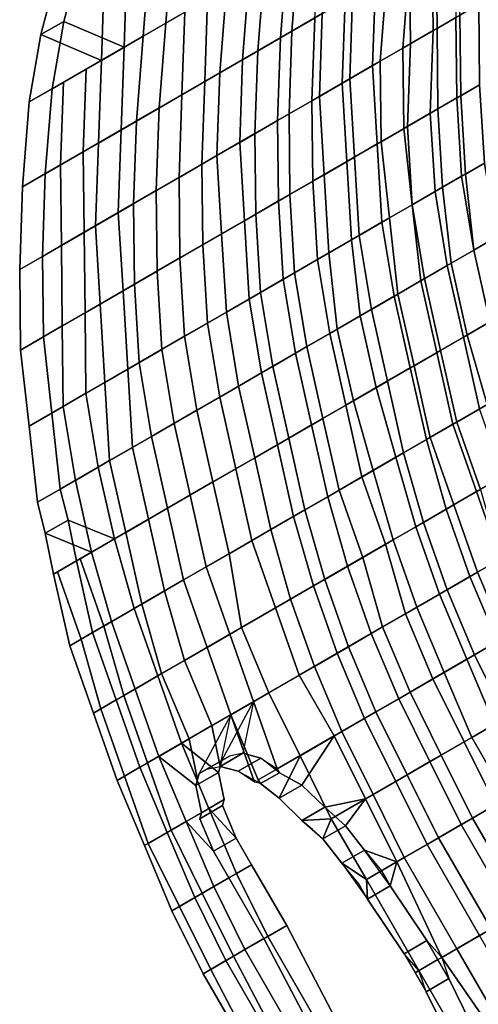
# Model space of a CAD drawing. Units: inches. Extents: x -2 to 491, y -6 to 302.
# Drawn here: x 83 to 86, y 91 to 98 of the extents above; entities that cross this region are included whole.
import ezdxf

# ---------------------------------------------------------------- set-up
doc = ezdxf.new("R2010")
doc.units = ezdxf.units.IN
doc.header["$MEASUREMENT"] = 0
doc.layers.add('SEAT-BACK', color=5, linetype='Continuous')

# ---------------------------------------------------------------- blocks, each defined once
blk = doc.blocks.new('1wc420p_0t')
at = {"layer": 'SEAT-BACK'}
for points in [[(-8.4688, 7.125, 31.625), (-8.3438, 7.25, 31.5625), (-7.875, 7.25, 31.125), (-8.1875, 6.75, 31.125)], [(-8.4688, 7.125, 31.625), (-8.2812, 7.125, 31.625), (-8.1562, 7.25, 31.5625), (-8.3438, 7.25, 31.5625)], [(-7.6875, 7.25, 31.125), (-8.1562, 7.25, 31.5625), (-8.2812, 7.125, 31.625), (-8, 6.75, 31.125)], [(-7.5, 7.25, 30.625), (-7.8438, 6.75, 30.625), (-8.1875, 6.75, 31.125), (-7.875, 7.25, 31.125)], [(-8, 6.75, 31.125), (-7.6562, 6.75, 30.625), (-7.3125, 7.25, 30.625), (-7.6875, 7.25, 31.125)], [(-7.1875, 7.25, 30.125), (-7.5, 6.75, 30.125), (-7.8438, 6.75, 30.625), (-7.5, 7.25, 30.625)], [(-7.6562, 6.75, 30.625), (-7.3125, 6.75, 30.125), (-7, 7.25, 30.125), (-7.3125, 7.25, 30.625)], [(-8.4688, 7.125, 31.625), (-8.1875, 6.75, 31.125), (-8.5, 6.75, 31.625), (-8.7812, 6.75, 31.75)], [(-8.4688, 7.125, 31.625), (-8.7812, 6.75, 31.75), (-8.5938, 6.75, 31.75), (-8.2812, 7.125, 31.625)], [(-8.3125, 6.75, 31.625), (-8, 6.75, 31.125), (-8.2812, 7.125, 31.625), (-8.5938, 6.75, 31.75)], [(-9.125, 6.25, 31.8438), (-8.9375, 6.25, 31.8438), (-8.5938, 6.75, 31.75), (-8.7812, 6.75, 31.75)], [(-8.7812, 6.75, 31.75), (-8.5, 6.75, 31.625), (-8.8125, 6.25, 31.625), (-9.125, 6.25, 31.8438)], [(-8.625, 6.25, 31.625), (-8.3125, 6.75, 31.625), (-8.5938, 6.75, 31.75), (-8.9375, 6.25, 31.8438)], [(-8.5, 6.25, 31.125), (-8.8125, 6.25, 31.625), (-8.5, 6.75, 31.625), (-8.1875, 6.75, 31.125)], [(-8.3125, 6.75, 31.625), (-8.625, 6.25, 31.625), (-8.3125, 6.25, 31.125), (-8, 6.75, 31.125)], [(-8.1875, 6.25, 30.625), (-8.5, 6.25, 31.125), (-8.1875, 6.75, 31.125), (-7.8438, 6.75, 30.625)], [(-8, 6.75, 31.125), (-8.3125, 6.25, 31.125), (-8, 6.25, 30.625), (-7.6562, 6.75, 30.625)], [(-7.8125, 6.25, 30.125), (-8.1875, 6.25, 30.625), (-7.8438, 6.75, 30.625), (-7.5, 6.75, 30.125)], [(-7.6562, 6.75, 30.625), (-8, 6.25, 30.625), (-7.625, 6.25, 30.125), (-7.3125, 6.75, 30.125)], [(-7.5, 6.25, 29.625), (-7.8125, 6.25, 30.125), (-7.5, 6.75, 30.125), (-7.1562, 6.75, 29.625)], [(-7.3125, 6.75, 30.125), (-7.625, 6.25, 30.125), (-7.3125, 6.25, 29.625), (-6.9688, 6.75, 29.625)], [(-7.1875, 6.25, 29.125), (-7.5, 6.25, 29.625), (-7.1562, 6.75, 29.625), (-6.8438, 6.75, 29.125)], [(-6.9688, 6.75, 29.625), (-7.3125, 6.25, 29.625), (-7, 6.25, 29.125), (-6.6562, 6.75, 29.125)], [(-6.9062, 6.25, 28.625), (-7.1875, 6.25, 29.125), (-6.8438, 6.75, 29.125), (-6.5625, 6.75, 28.625)], [(-6.6562, 6.75, 29.125), (-7, 6.25, 29.125), (-6.7188, 6.25, 28.625), (-6.375, 6.75, 28.625)], [(-6.6562, 6.25, 28.125), (-6.9062, 6.25, 28.625), (-6.5625, 6.75, 28.625), (-6.3125, 6.75, 28.125)], [(-9.125, 6.25, 31.8438), (-9.4375, 5.75, 31.9375), (-9.25, 5.75, 31.9375), (-8.9375, 6.25, 31.8438)], [(-9.4375, 5.75, 31.9375), (-9.125, 6.25, 31.8438), (-8.8125, 6.25, 31.625), (-9.0938, 5.75, 31.625)], [(-8.625, 6.25, 31.625), (-8.9375, 6.25, 31.8438), (-9.25, 5.75, 31.9375), (-8.9062, 5.75, 31.625)], [(-8.5, 6.25, 31.125), (-8.8125, 5.75, 31.125), (-9.0938, 5.75, 31.625), (-8.8125, 6.25, 31.625)], [(-8.9062, 5.75, 31.625), (-8.625, 5.75, 31.125), (-8.3125, 6.25, 31.125), (-8.625, 6.25, 31.625)], [(-8.1875, 6.25, 30.625), (-8.5, 5.75, 30.625), (-8.8125, 5.75, 31.125), (-8.5, 6.25, 31.125)], [(-8.625, 5.75, 31.125), (-8.3125, 5.75, 30.625), (-8, 6.25, 30.625), (-8.3125, 6.25, 31.125)], [(-7.8125, 6.25, 30.125), (-8.125, 5.75, 30.125), (-8.5, 5.75, 30.625), (-8.1875, 6.25, 30.625)], [(-8.3125, 5.75, 30.625), (-7.9375, 5.75, 30.125), (-7.625, 6.25, 30.125), (-8, 6.25, 30.625)], [(-7.5, 6.25, 29.625), (-7.8125, 5.75, 29.625), (-8.125, 5.75, 30.125), (-7.8125, 6.25, 30.125)], [(-7.9375, 5.75, 30.125), (-7.625, 5.75, 29.625), (-7.3125, 6.25, 29.625), (-7.625, 6.25, 30.125)], [(-7.1875, 6.25, 29.125), (-7.5, 5.75, 29.125), (-7.8125, 5.75, 29.625), (-7.5, 6.25, 29.625)], [(-7.625, 5.75, 29.625), (-7.3125, 5.75, 29.125), (-7, 6.25, 29.125), (-7.3125, 6.25, 29.625)], [(-6.9062, 6.25, 28.625), (-7.2188, 5.75, 28.625), (-7.5, 5.75, 29.125), (-7.1875, 6.25, 29.125)], [(-7.3125, 5.75, 29.125), (-7.0312, 5.75, 28.625), (-6.7188, 6.25, 28.625), (-7, 6.25, 29.125)], [(-6.6562, 6.25, 28.125), (-6.9688, 5.75, 28.125), (-7.2188, 5.75, 28.625), (-6.9062, 6.25, 28.625)], [(-7.0312, 5.75, 28.625), (-6.7812, 5.75, 28.125), (-6.4688, 6.25, 28.125), (-6.7188, 6.25, 28.625)], [(-6.4062, 6.25, 27.625), (-6.7188, 5.75, 27.625), (-6.9688, 5.75, 28.125), (-6.6562, 6.25, 28.125)], [(-6.7812, 5.75, 28.125), (-6.5312, 5.75, 27.625), (-6.2188, 6.25, 27.625), (-6.4688, 6.25, 28.125)], [(-6.125, 6.25, 27.125), (-6.4688, 5.75, 27.125), (-6.7188, 5.75, 27.625), (-6.4062, 6.25, 27.625)], [(-6.5312, 5.75, 27.625), (-6.2812, 5.75, 27.125), (-5.9375, 6.25, 27.125), (-6.2188, 6.25, 27.625)], [(-5.9375, 6.25, 26.625), (-6.2188, 5.75, 26.625), (-6.4688, 5.75, 27.125), (-6.125, 6.25, 27.125)], [(-6.2812, 5.75, 27.125), (-6.0312, 5.75, 26.625), (-5.75, 6.25, 26.625), (-5.9375, 6.25, 27.125)], [(-5.7188, 6.25, 26.125), (-6, 5.75, 26.125), (-6.2188, 5.75, 26.625), (-5.9375, 6.25, 26.625)], [(-6.0312, 5.75, 26.625), (-5.8125, 5.75, 26.125), (-5.5312, 6.25, 26.125), (-5.75, 6.25, 26.625)], [(-5.5625, 6.25, 25.625), (-5.8438, 5.75, 25.625), (-6, 5.75, 26.125), (-5.7188, 6.25, 26.125)], [(-9.4375, 5.75, 31.9375), (-9.7188, 5.25, 32), (-9.5312, 5.25, 32), (-9.25, 5.75, 31.9375)], [(-9.4375, 5.75, 31.9375), (-9.0938, 5.75, 31.625), (-9.375, 5.25, 31.625), (-9.7188, 5.25, 32)], [(-9.1875, 5.25, 31.625), (-8.9062, 5.75, 31.625), (-9.25, 5.75, 31.9375), (-9.5312, 5.25, 32)], [(-9.0625, 5.25, 31.125), (-9.375, 5.25, 31.625), (-9.0938, 5.75, 31.625), (-8.8125, 5.75, 31.125)], [(-8.9062, 5.75, 31.625), (-9.1875, 5.25, 31.625), (-8.875, 5.25, 31.125), (-8.625, 5.75, 31.125)], [(-8.7812, 5.25, 30.625), (-9.0625, 5.25, 31.125), (-8.8125, 5.75, 31.125), (-8.5, 5.75, 30.625)], [(-8.625, 5.75, 31.125), (-8.875, 5.25, 31.125), (-8.5938, 5.25, 30.625), (-8.3125, 5.75, 30.625)], [(-8.4062, 5.25, 30.125), (-8.7812, 5.25, 30.625), (-8.5, 5.75, 30.625), (-8.125, 5.75, 30.125)], [(-8.3125, 5.75, 30.625), (-8.5938, 5.25, 30.625), (-8.2188, 5.25, 30.125), (-7.9375, 5.75, 30.125)], [(-8.0625, 5.25, 29.625), (-8.4062, 5.25, 30.125), (-8.125, 5.75, 30.125), (-7.8125, 5.75, 29.625)], [(-7.9375, 5.75, 30.125), (-8.2188, 5.25, 30.125), (-7.875, 5.25, 29.625), (-7.625, 5.75, 29.625)], [(-7.7812, 5.25, 29.125), (-8.0625, 5.25, 29.625), (-7.8125, 5.75, 29.625), (-7.5, 5.75, 29.125)], [(-7.625, 5.75, 29.625), (-7.875, 5.25, 29.625), (-7.5938, 5.25, 29.125), (-7.3125, 5.75, 29.125)], [(-7.5, 5.25, 28.625), (-7.7812, 5.25, 29.125), (-7.5, 5.75, 29.125), (-7.2188, 5.75, 28.625)], [(-7.3125, 5.75, 29.125), (-7.5938, 5.25, 29.125), (-7.3125, 5.25, 28.625), (-7.0312, 5.75, 28.625)], [(-7.2188, 5.25, 28.125), (-7.5, 5.25, 28.625), (-7.2188, 5.75, 28.625), (-6.9688, 5.75, 28.125)], [(-7.0312, 5.75, 28.625), (-7.3125, 5.25, 28.625), (-7.0312, 5.25, 28.125), (-6.7812, 5.75, 28.125)], [(-6.9688, 5.25, 27.625), (-7.2188, 5.25, 28.125), (-6.9688, 5.75, 28.125), (-6.7188, 5.75, 27.625)], [(-6.7812, 5.75, 28.125), (-7.0312, 5.25, 28.125), (-6.7812, 5.25, 27.625), (-6.5312, 5.75, 27.625)], [(-6.75, 5.25, 27.125), (-6.9688, 5.25, 27.625), (-6.7188, 5.75, 27.625), (-6.4688, 5.75, 27.125)], [(-6.5312, 5.75, 27.625), (-6.7812, 5.25, 27.625), (-6.5625, 5.25, 27.125), (-6.2812, 5.75, 27.125)], [(-6.5312, 5.25, 26.625), (-6.75, 5.25, 27.125), (-6.4688, 5.75, 27.125), (-6.2188, 5.75, 26.625)], [(-6.2812, 5.75, 27.125), (-6.5625, 5.25, 27.125), (-6.3438, 5.25, 26.625), (-6.0312, 5.75, 26.625)], [(-6.2812, 5.25, 26.125), (-6.5312, 5.25, 26.625), (-6.2188, 5.75, 26.625), (-6, 5.75, 26.125)], [(-6.0312, 5.75, 26.625), (-6.3438, 5.25, 26.625), (-6.0938, 5.25, 26.125), (-5.8125, 5.75, 26.125)], [(-6.125, 5.25, 25.625), (-6.2812, 5.25, 26.125), (-6, 5.75, 26.125), (-5.8438, 5.75, 25.625)], [(-5.9375, 5.25, 25.125), (-6.125, 5.25, 25.625), (-5.8438, 5.75, 25.625), (-5.6562, 5.75, 25.125)], [(-5.8125, 5.75, 26.125), (-6.0938, 5.25, 26.125), (-5.9375, 5.25, 25.625), (-5.6562, 5.75, 25.625)], [(-9.9375, 4.75, 32.0625), (-9.7188, 5.25, 32), (-9.375, 5.25, 31.625), (-9.6562, 4.75, 31.625)], [(-9.9375, 4.75, 32.0625), (-9.75, 4.75, 32.0625), (-9.5312, 5.25, 32), (-9.7188, 5.25, 32)], [(-9.1875, 5.25, 31.625), (-9.5312, 5.25, 32), (-9.75, 4.75, 32.0625), (-9.4688, 4.75, 31.625)], [(-9.0625, 5.25, 31.125), (-9.3125, 4.75, 31.125), (-9.6562, 4.75, 31.625), (-9.375, 5.25, 31.625)], [(-9.4688, 4.75, 31.625), (-9.125, 4.75, 31.125), (-8.875, 5.25, 31.125), (-9.1875, 5.25, 31.625)], [(-8.7812, 5.25, 30.625), (-9.0312, 4.75, 30.625), (-9.3125, 4.75, 31.125), (-9.0625, 5.25, 31.125)], [(-9.125, 4.75, 31.125), (-8.8438, 4.75, 30.625), (-8.5938, 5.25, 30.625), (-8.875, 5.25, 31.125)], [(-8.4062, 5.25, 30.125), (-8.6562, 4.75, 30.125), (-9.0312, 4.75, 30.625), (-8.7812, 5.25, 30.625)], [(-8.8438, 4.75, 30.625), (-8.4688, 4.75, 30.125), (-8.2188, 5.25, 30.125), (-8.5938, 5.25, 30.625)], [(-8.0625, 5.25, 29.625), (-8.3125, 4.75, 29.625), (-8.6562, 4.75, 30.125), (-8.4062, 5.25, 30.125)], [(-8.4688, 4.75, 30.125), (-8.125, 4.75, 29.625), (-7.875, 5.25, 29.625), (-8.2188, 5.25, 30.125)], [(-7.7812, 5.25, 29.125), (-8.0312, 4.75, 29.125), (-8.3125, 4.75, 29.625), (-8.0625, 5.25, 29.625)], [(-8.125, 4.75, 29.625), (-7.8438, 4.75, 29.125), (-7.5938, 5.25, 29.125), (-7.875, 5.25, 29.625)], [(-7.5, 5.25, 28.625), (-7.75, 4.75, 28.625), (-8.0312, 4.75, 29.125), (-7.7812, 5.25, 29.125)], [(-7.8438, 4.75, 29.125), (-7.5625, 4.75, 28.625), (-7.3125, 5.25, 28.625), (-7.5938, 5.25, 29.125)], [(-7.2188, 5.25, 28.125), (-7.4688, 4.75, 28.125), (-7.75, 4.75, 28.625), (-7.5, 5.25, 28.625)], [(-7.5625, 4.75, 28.625), (-7.2812, 4.75, 28.125), (-7.0312, 5.25, 28.125), (-7.3125, 5.25, 28.625)], [(-6.9688, 5.25, 27.625), (-7.2188, 4.75, 27.625), (-7.4688, 4.75, 28.125), (-7.2188, 5.25, 28.125)], [(-7.2812, 4.75, 28.125), (-7.0312, 4.75, 27.625), (-6.7812, 5.25, 27.625), (-7.0312, 5.25, 28.125)], [(-6.75, 5.25, 27.125), (-6.9688, 4.75, 27.125), (-7.2188, 4.75, 27.625), (-6.9688, 5.25, 27.625)], [(-7.0312, 4.75, 27.625), (-6.7812, 4.75, 27.125), (-6.5625, 5.25, 27.125), (-6.7812, 5.25, 27.625)], [(-6.5312, 5.25, 26.625), (-6.7812, 4.75, 26.625), (-6.9688, 4.75, 27.125), (-6.75, 5.25, 27.125)], [(-6.2812, 5.25, 26.125), (-6.5312, 4.75, 26.125), (-6.7812, 4.75, 26.625), (-6.5312, 5.25, 26.625)], [(-6.7812, 4.75, 27.125), (-6.5938, 4.75, 26.625), (-6.3438, 5.25, 26.625), (-6.5625, 5.25, 27.125)], [(-6.5938, 4.75, 26.625), (-6.3438, 4.75, 26.125), (-6.0938, 5.25, 26.125), (-6.3438, 5.25, 26.625)], [(-6.125, 5.25, 25.625), (-6.375, 4.75, 25.625), (-6.5312, 4.75, 26.125), (-6.2812, 5.25, 26.125)], [(-5.9375, 5.25, 25.125), (-6.1875, 4.75, 25.125), (-6.375, 4.75, 25.625), (-6.125, 5.25, 25.625)], [(-6.3438, 4.75, 26.125), (-6.1875, 4.75, 25.625), (-5.9375, 5.25, 25.625), (-6.0938, 5.25, 26.125)], [(-9.9375, 4.75, 32.0625), (-9.6562, 4.75, 31.625), (-9.8438, 4.25, 31.625), (-10.1562, 4.25, 32.0938)], [(-9.9375, 4.75, 32.0625), (-10.1562, 4.25, 32.0938), (-9.9688, 4.25, 32.0938), (-9.75, 4.75, 32.0625)], [(-9.6562, 4.25, 31.625), (-9.4688, 4.75, 31.625), (-9.75, 4.75, 32.0625), (-9.9688, 4.25, 32.0938)], [(-9.5625, 4.25, 31.125), (-9.8438, 4.25, 31.625), (-9.6562, 4.75, 31.625), (-9.3125, 4.75, 31.125)], [(-9.4688, 4.75, 31.625), (-9.6562, 4.25, 31.625), (-9.375, 4.25, 31.125), (-9.125, 4.75, 31.125)], [(-9.2188, 4.25, 30.625), (-9.5625, 4.25, 31.125), (-9.3125, 4.75, 31.125), (-9.0312, 4.75, 30.625)], [(-9.125, 4.75, 31.125), (-9.375, 4.25, 31.125), (-9.0312, 4.25, 30.625), (-8.8438, 4.75, 30.625)], [(-8.8438, 4.25, 30.125), (-9.2188, 4.25, 30.625), (-9.0312, 4.75, 30.625), (-8.6562, 4.75, 30.125)], [(-8.8438, 4.75, 30.625), (-9.0312, 4.25, 30.625), (-8.6562, 4.25, 30.125), (-8.4688, 4.75, 30.125)], [(-8.5, 4.25, 29.625), (-8.8438, 4.25, 30.125), (-8.6562, 4.75, 30.125), (-8.3125, 4.75, 29.625)], [(-8.4688, 4.75, 30.125), (-8.6562, 4.25, 30.125), (-8.3125, 4.25, 29.625), (-8.125, 4.75, 29.625)], [(-8.2188, 4.25, 29.125), (-8.5, 4.25, 29.625), (-8.3125, 4.75, 29.625), (-8.0312, 4.75, 29.125)], [(-8.125, 4.75, 29.625), (-8.3125, 4.25, 29.625), (-8.0312, 4.25, 29.125), (-7.8438, 4.75, 29.125)], [(-7.9375, 4.25, 28.625), (-8.2188, 4.25, 29.125), (-8.0312, 4.75, 29.125), (-7.75, 4.75, 28.625)], [(-7.8438, 4.75, 29.125), (-8.0312, 4.25, 29.125), (-7.75, 4.25, 28.625), (-7.5625, 4.75, 28.625)], [(-7.6875, 4.25, 28.125), (-7.9375, 4.25, 28.625), (-7.75, 4.75, 28.625), (-7.4688, 4.75, 28.125)], [(-7.5625, 4.75, 28.625), (-7.75, 4.25, 28.625), (-7.5, 4.25, 28.125), (-7.2812, 4.75, 28.125)], [(-7.4062, 4.25, 27.625), (-7.6875, 4.25, 28.125), (-7.4688, 4.75, 28.125), (-7.2188, 4.75, 27.625)], [(-7.2812, 4.75, 28.125), (-7.5, 4.25, 28.125), (-7.2188, 4.25, 27.625), (-7.0312, 4.75, 27.625)], [(-7.1875, 4.25, 27.125), (-7.4062, 4.25, 27.625), (-7.2188, 4.75, 27.625), (-6.9688, 4.75, 27.125)], [(-7.0312, 4.75, 27.625), (-7.2188, 4.25, 27.625), (-7, 4.25, 27.125), (-6.7812, 4.75, 27.125)], [(-6.9688, 4.25, 26.625), (-7.1875, 4.25, 27.125), (-6.9688, 4.75, 27.125), (-6.7812, 4.75, 26.625)], [(-6.7812, 4.75, 27.125), (-7, 4.25, 27.125), (-6.7812, 4.25, 26.625), (-6.5938, 4.75, 26.625)], [(-6.75, 4.25, 26.125), (-6.9688, 4.25, 26.625), (-6.7812, 4.75, 26.625), (-6.5312, 4.75, 26.125)], [(-6.5938, 4.75, 26.625), (-6.7812, 4.25, 26.625), (-6.5625, 4.25, 26.125), (-6.3438, 4.75, 26.125)], [(-6.5625, 4.25, 25.625), (-6.75, 4.25, 26.125), (-6.5312, 4.75, 26.125), (-6.375, 4.75, 25.625)], [(-6.375, 4.25, 25.125), (-6.5625, 4.25, 25.625), (-6.375, 4.75, 25.625), (-6.1875, 4.75, 25.125)], [(-6.3438, 4.75, 26.125), (-6.5625, 4.25, 26.125), (-6.375, 4.25, 25.625), (-6.1875, 4.75, 25.625)], [(-10.2188, 4.0312, 32.125), (-10.0312, 4.0312, 32.125), (-9.9688, 4.25, 32.0938), (-10.1562, 4.25, 32.0938)], [(-10.2188, 4.0312, 32.125), (-10.1562, 4.25, 32.0938), (-9.8438, 4.25, 31.625), (-10, 3.75, 31.625)], [(-9.6562, 4.25, 31.625), (-9.9688, 4.25, 32.0938), (-10.0312, 4.0312, 32.125), (-9.8125, 3.75, 31.625)], [(-9.5625, 4.25, 31.125), (-9.7188, 3.75, 31.125), (-10, 3.75, 31.625), (-9.8438, 4.25, 31.625)], [(-9.8125, 3.75, 31.625), (-9.5312, 3.75, 31.125), (-9.375, 4.25, 31.125), (-9.6562, 4.25, 31.625)], [(-9.2188, 4.25, 30.625), (-9.375, 3.75, 30.625), (-9.7188, 3.75, 31.125), (-9.5625, 4.25, 31.125)], [(-9.5312, 3.75, 31.125), (-9.1875, 3.75, 30.625), (-9.0312, 4.25, 30.625), (-9.375, 4.25, 31.125)], [(-8.8438, 4.25, 30.125), (-9, 3.75, 30.125), (-9.375, 3.75, 30.625), (-9.2188, 4.25, 30.625)], [(-9.1875, 3.75, 30.625), (-8.8125, 3.75, 30.125), (-8.6562, 4.25, 30.125), (-9.0312, 4.25, 30.625)], [(-8.5, 4.25, 29.625), (-8.6562, 3.75, 29.625), (-9, 3.75, 30.125), (-8.8438, 4.25, 30.125)], [(-8.8125, 3.75, 30.125), (-8.4688, 3.75, 29.625), (-8.3125, 4.25, 29.625), (-8.6562, 4.25, 30.125)], [(-8.2188, 4.25, 29.125), (-8.375, 3.75, 29.125), (-8.6562, 3.75, 29.625), (-8.5, 4.25, 29.625)], [(-8.4688, 3.75, 29.625), (-8.1875, 3.75, 29.125), (-8.0312, 4.25, 29.125), (-8.3125, 4.25, 29.625)], [(-7.9375, 4.25, 28.625), (-8.0938, 3.75, 28.625), (-8.375, 3.75, 29.125), (-8.2188, 4.25, 29.125)], [(-8.1875, 3.75, 29.125), (-7.9062, 3.75, 28.625), (-7.75, 4.25, 28.625), (-8.0312, 4.25, 29.125)], [(-7.6875, 4.25, 28.125), (-7.8438, 3.75, 28.125), (-8.0938, 3.75, 28.625), (-7.9375, 4.25, 28.625)], [(-7.9062, 3.75, 28.625), (-7.6562, 3.75, 28.125), (-7.5, 4.25, 28.125), (-7.75, 4.25, 28.625)], [(-7.4062, 4.25, 27.625), (-7.5625, 3.75, 27.625), (-7.8438, 3.75, 28.125), (-7.6875, 4.25, 28.125)], [(-7.6562, 3.75, 28.125), (-7.375, 3.75, 27.625), (-7.2188, 4.25, 27.625), (-7.5, 4.25, 28.125)], [(-7.1875, 4.25, 27.125), (-7.3438, 3.75, 27.125), (-7.5625, 3.75, 27.625), (-7.4062, 4.25, 27.625)], [(-7.375, 3.75, 27.625), (-7.1562, 3.75, 27.125), (-7, 4.25, 27.125), (-7.2188, 4.25, 27.625)], [(-6.9688, 4.25, 26.625), (-7.125, 3.75, 26.625), (-7.3438, 3.75, 27.125), (-7.1875, 4.25, 27.125)], [(-7.1562, 3.75, 27.125), (-6.9375, 3.75, 26.625), (-6.7812, 4.25, 26.625), (-7, 4.25, 27.125)], [(-6.75, 4.25, 26.125), (-6.9062, 3.75, 26.125), (-7.125, 3.75, 26.625), (-6.9688, 4.25, 26.625)], [(-6.9375, 3.75, 26.625), (-6.7188, 3.75, 26.125), (-6.5625, 4.25, 26.125), (-6.7812, 4.25, 26.625)], [(-6.5625, 4.25, 25.625), (-6.7188, 3.75, 25.625), (-6.9062, 3.75, 26.125), (-6.75, 4.25, 26.125)], [(-6.7188, 3.75, 26.125), (-6.5312, 3.75, 25.625), (-6.375, 4.25, 25.625), (-6.5625, 4.25, 26.125)], [(-6.375, 4.25, 25.125), (-6.5312, 3.75, 25.125), (-6.7188, 3.75, 25.625), (-6.5625, 4.25, 25.625)], [(-10.2188, 4.0312, 32.125), (-10, 3.75, 31.625), (-10.2812, 3.75, 32.125), (-10.3125, 3.75, 32.125)], [(-10.2188, 4.0312, 32.125), (-10.3125, 3.75, 32.125), (-10.125, 3.75, 32.125), (-10.0312, 4.0312, 32.125)], [(-10.0938, 3.75, 32.125), (-9.8125, 3.75, 31.625), (-10.0312, 4.0312, 32.125), (-10.125, 3.75, 32.125)], [(-10.4688, 3.25, 32.1562), (-10.2812, 3.25, 32.1562), (-10.125, 3.75, 32.125), (-10.3125, 3.75, 32.125)], [(-10.4688, 3.25, 32.1562), (-10.3125, 3.75, 32.125), (-10.2812, 3.75, 32.125), (-10.375, 3.25, 32.125)], [(-10.125, 3.25, 31.625), (-10.375, 3.25, 32.125), (-10.2812, 3.75, 32.125), (-10, 3.75, 31.625)], [(-10.0938, 3.75, 32.125), (-10.125, 3.75, 32.125), (-10.2812, 3.25, 32.1562), (-10.1875, 3.25, 32.125)], [(-10.0938, 3.75, 32.125), (-10.1875, 3.25, 32.125), (-9.9375, 3.25, 31.625), (-9.8125, 3.75, 31.625)], [(-9.875, 3.25, 31.125), (-10.125, 3.25, 31.625), (-10, 3.75, 31.625), (-9.7188, 3.75, 31.125)], [(-9.8125, 3.75, 31.625), (-9.9375, 3.25, 31.625), (-9.6875, 3.25, 31.125), (-9.5312, 3.75, 31.125)], [(-9.5312, 3.25, 30.625), (-9.875, 3.25, 31.125), (-9.7188, 3.75, 31.125), (-9.375, 3.75, 30.625)], [(-9.5312, 3.75, 31.125), (-9.6875, 3.25, 31.125), (-9.3438, 3.25, 30.625), (-9.1875, 3.75, 30.625)], [(-9.1562, 3.25, 30.125), (-9.5312, 3.25, 30.625), (-9.375, 3.75, 30.625), (-9, 3.75, 30.125)], [(-9.1875, 3.75, 30.625), (-9.3438, 3.25, 30.625), (-8.9688, 3.25, 30.125), (-8.8125, 3.75, 30.125)], [(-8.8125, 3.25, 29.625), (-9.1562, 3.25, 30.125), (-9, 3.75, 30.125), (-8.6562, 3.75, 29.625)], [(-8.8125, 3.75, 30.125), (-8.9688, 3.25, 30.125), (-8.625, 3.25, 29.625), (-8.4688, 3.75, 29.625)], [(-8.5312, 3.25, 29.125), (-8.8125, 3.25, 29.625), (-8.6562, 3.75, 29.625), (-8.375, 3.75, 29.125)], [(-8.4688, 3.75, 29.625), (-8.625, 3.25, 29.625), (-8.3438, 3.25, 29.125), (-8.1875, 3.75, 29.125)], [(-8.25, 3.25, 28.625), (-8.5312, 3.25, 29.125), (-8.375, 3.75, 29.125), (-8.0938, 3.75, 28.625)], [(-8.1875, 3.75, 29.125), (-8.3438, 3.25, 29.125), (-8.0625, 3.25, 28.625), (-7.9062, 3.75, 28.625)], [(-7.9688, 3.25, 28.125), (-8.25, 3.25, 28.625), (-8.0938, 3.75, 28.625), (-7.8438, 3.75, 28.125)], [(-7.9062, 3.75, 28.625), (-8.0625, 3.25, 28.625), (-7.7812, 3.25, 28.125), (-7.6562, 3.75, 28.125)], [(-7.7188, 3.25, 27.625), (-7.9688, 3.25, 28.125), (-7.8438, 3.75, 28.125), (-7.5625, 3.75, 27.625)], [(-7.6562, 3.75, 28.125), (-7.7812, 3.25, 28.125), (-7.5312, 3.25, 27.625), (-7.375, 3.75, 27.625)], [(-7.5, 3.25, 27.125), (-7.7188, 3.25, 27.625), (-7.5625, 3.75, 27.625), (-7.3438, 3.75, 27.125)], [(-7.375, 3.75, 27.625), (-7.5312, 3.25, 27.625), (-7.3125, 3.25, 27.125), (-7.1562, 3.75, 27.125)], [(-7.2812, 3.25, 26.625), (-7.5, 3.25, 27.125), (-7.3438, 3.75, 27.125), (-7.125, 3.75, 26.625)], [(-7.1562, 3.75, 27.125), (-7.3125, 3.25, 27.125), (-7.0938, 3.25, 26.625), (-6.9375, 3.75, 26.625)], [(-7.0312, 3.25, 26.125), (-7.2812, 3.25, 26.625), (-7.125, 3.75, 26.625), (-6.9062, 3.75, 26.125)], [(-6.9375, 3.75, 26.625), (-7.0938, 3.25, 26.625), (-6.8438, 3.25, 26.125), (-6.7188, 3.75, 26.125)], [(-6.875, 3.25, 25.625), (-7.0312, 3.25, 26.125), (-6.9062, 3.75, 26.125), (-6.7188, 3.75, 25.625)], [(-10.4688, 3.25, 32.1562), (-10.5625, 2.75, 32.1875), (-10.375, 2.75, 32.1875), (-10.2812, 3.25, 32.1562)], [(-10.4688, 3.25, 32.1562), (-10.375, 3.25, 32.125), (-10.5, 2.75, 32.125), (-10.5625, 2.75, 32.1875)], [(-10.125, 3.25, 31.625), (-10.2188, 2.75, 31.625), (-10.5, 2.75, 32.125), (-10.375, 3.25, 32.125)], [(-10.3125, 2.75, 32.125), (-10.1875, 3.25, 32.125), (-10.2812, 3.25, 32.1562), (-10.375, 2.75, 32.1875)], [(-10.3125, 2.75, 32.125), (-10.0312, 2.75, 31.625), (-9.9375, 3.25, 31.625), (-10.1875, 3.25, 32.125)], [(-9.875, 3.25, 31.125), (-10, 2.75, 31.125), (-10.2188, 2.75, 31.625), (-10.125, 3.25, 31.625)], [(-10.0312, 2.75, 31.625), (-9.8125, 2.75, 31.125), (-9.6875, 3.25, 31.125), (-9.9375, 3.25, 31.625)], [(-9.5312, 3.25, 30.625), (-9.625, 2.75, 30.625), (-10, 2.75, 31.125), (-9.875, 3.25, 31.125)], [(-9.8125, 2.75, 31.125), (-9.4375, 2.75, 30.625), (-9.3438, 3.25, 30.625), (-9.6875, 3.25, 31.125)], [(-9.1562, 3.25, 30.125), (-9.3438, 2.75, 30.125), (-9.625, 2.75, 30.625), (-9.5312, 3.25, 30.625)], [(-9.4375, 2.75, 30.625), (-9.0625, 2.75, 30.125), (-8.9688, 3.25, 30.125), (-9.3438, 3.25, 30.625)], [(-8.8125, 3.25, 29.625), (-8.9375, 2.75, 29.625), (-9.3438, 2.75, 30.125), (-9.1562, 3.25, 30.125)], [(-9.0625, 2.75, 30.125), (-8.75, 2.75, 29.625), (-8.625, 3.25, 29.625), (-8.9688, 3.25, 30.125)], [(-8.5312, 3.25, 29.125), (-8.6562, 2.75, 29.125), (-8.9375, 2.75, 29.625), (-8.8125, 3.25, 29.625)], [(-8.75, 2.75, 29.625), (-8.4688, 2.75, 29.125), (-8.3438, 3.25, 29.125), (-8.625, 3.25, 29.625)], [(-8.25, 3.25, 28.625), (-8.3438, 2.75, 28.625), (-8.6562, 2.75, 29.125), (-8.5312, 3.25, 29.125)], [(-8.4688, 2.75, 29.125), (-8.1562, 2.75, 28.625), (-8.0625, 3.25, 28.625), (-8.3438, 3.25, 29.125)], [(-7.9688, 3.25, 28.125), (-8.0938, 2.75, 28.125), (-8.3438, 2.75, 28.625), (-8.25, 3.25, 28.625)], [(-8.1562, 2.75, 28.625), (-7.9062, 2.75, 28.125), (-7.7812, 3.25, 28.125), (-8.0625, 3.25, 28.625)], [(-7.7188, 3.25, 27.625), (-7.8438, 2.75, 27.625), (-8.0938, 2.75, 28.125), (-7.9688, 3.25, 28.125)], [(-7.9062, 2.75, 28.125), (-7.6562, 2.75, 27.625), (-7.5312, 3.25, 27.625), (-7.7812, 3.25, 28.125)], [(-7.5, 3.25, 27.125), (-7.5938, 2.75, 27.125), (-7.8438, 2.75, 27.625), (-7.7188, 3.25, 27.625)], [(-7.6562, 2.75, 27.625), (-7.4062, 2.75, 27.125), (-7.3125, 3.25, 27.125), (-7.5312, 3.25, 27.625)], [(-7.2812, 3.25, 26.625), (-7.375, 2.75, 26.625), (-7.5938, 2.75, 27.125), (-7.5, 3.25, 27.125)], [(-7.4062, 2.75, 27.125), (-7.1875, 2.75, 26.625), (-7.0938, 3.25, 26.625), (-7.3125, 3.25, 27.125)], [(-7.0312, 3.25, 26.125), (-7.1562, 2.75, 26.125), (-7.375, 2.75, 26.625), (-7.2812, 3.25, 26.625)], [(-10.6562, 2.25, 32.1875), (-10.4688, 2.25, 32.1875), (-10.375, 2.75, 32.1875), (-10.5625, 2.75, 32.1875)], [(-10.6562, 2.25, 32.1875), (-10.5625, 2.75, 32.1875), (-10.5, 2.75, 32.125), (-10.5938, 2.25, 32.125)], [(-10.3125, 2.25, 31.625), (-10.5938, 2.25, 32.125), (-10.5, 2.75, 32.125), (-10.2188, 2.75, 31.625)], [(-10.3125, 2.75, 32.125), (-10.375, 2.75, 32.1875), (-10.4688, 2.25, 32.1875), (-10.4062, 2.25, 32.125)], [(-10.3125, 2.75, 32.125), (-10.4062, 2.25, 32.125), (-10.125, 2.25, 31.625), (-10.0312, 2.75, 31.625)], [(-10.0625, 2.25, 31.125), (-10.3125, 2.25, 31.625), (-10.2188, 2.75, 31.625), (-10, 2.75, 31.125)], [(-10.0312, 2.75, 31.625), (-10.125, 2.25, 31.625), (-9.875, 2.25, 31.125), (-9.8125, 2.75, 31.125)], [(-9.7188, 2.25, 30.625), (-10.0625, 2.25, 31.125), (-10, 2.75, 31.125), (-9.625, 2.75, 30.625)], [(-9.8125, 2.75, 31.125), (-9.875, 2.25, 31.125), (-9.5312, 2.25, 30.625), (-9.4375, 2.75, 30.625)], [(-9.4062, 2.25, 30.125), (-9.7188, 2.25, 30.625), (-9.625, 2.75, 30.625), (-9.3438, 2.75, 30.125)], [(-9.4375, 2.75, 30.625), (-9.5312, 2.25, 30.625), (-9.1562, 2.25, 30.125), (-9.0625, 2.75, 30.125)], [(-9.0312, 2.25, 29.625), (-9.4062, 2.25, 30.125), (-9.3438, 2.75, 30.125), (-8.9375, 2.75, 29.625)], [(-9.0625, 2.75, 30.125), (-9.1562, 2.25, 30.125), (-8.8438, 2.25, 29.625), (-8.75, 2.75, 29.625)], [(-8.75, 2.25, 29.125), (-9.0312, 2.25, 29.625), (-8.9375, 2.75, 29.625), (-8.6562, 2.75, 29.125)], [(-8.75, 2.75, 29.625), (-8.8438, 2.25, 29.625), (-8.5625, 2.25, 29.125), (-8.4688, 2.75, 29.125)], [(-8.4688, 2.25, 28.625), (-8.75, 2.25, 29.125), (-8.6562, 2.75, 29.125), (-8.3438, 2.75, 28.625)], [(-8.4688, 2.75, 29.125), (-8.5625, 2.25, 29.125), (-8.2812, 2.25, 28.625), (-8.1562, 2.75, 28.625)], [(-8.1875, 2.25, 28.125), (-8.4688, 2.25, 28.625), (-8.3438, 2.75, 28.625), (-8.0938, 2.75, 28.125)], [(-8.1562, 2.75, 28.625), (-8.2812, 2.25, 28.625), (-8, 2.25, 28.125), (-7.9062, 2.75, 28.125)], [(-7.9375, 2.25, 27.625), (-8.1875, 2.25, 28.125), (-8.0938, 2.75, 28.125), (-7.8438, 2.75, 27.625)], [(-7.9062, 2.75, 28.125), (-8, 2.25, 28.125), (-7.75, 2.25, 27.625), (-7.6562, 2.75, 27.625)], [(-7.6875, 2.25, 27.125), (-7.9375, 2.25, 27.625), (-7.8438, 2.75, 27.625), (-7.5938, 2.75, 27.125)], [(-7.6562, 2.75, 27.625), (-7.75, 2.25, 27.625), (-7.5, 2.25, 27.125), (-7.4062, 2.75, 27.125)], [(-7.5, 2.25, 26.625), (-7.6875, 2.25, 27.125), (-7.5938, 2.75, 27.125), (-7.375, 2.75, 26.625)], [(-7.4062, 2.75, 27.125), (-7.5, 2.25, 27.125), (-7.3125, 2.25, 26.625), (-7.1875, 2.75, 26.625)], [(-10.6562, 2.25, 32.1875), (-10.7188, 1.75, 32.1875), (-10.5312, 1.75, 32.1875), (-10.4688, 2.25, 32.1875)], [(-10.6562, 2.25, 32.1875), (-10.5938, 2.25, 32.125), (-10.6875, 1.75, 32.125), (-10.7188, 1.75, 32.1875)], [(-10.3125, 2.25, 31.625), (-10.375, 1.75, 31.625), (-10.6875, 1.75, 32.125), (-10.5938, 2.25, 32.125)], [(-10.5, 1.75, 32.125), (-10.4062, 2.25, 32.125), (-10.4688, 2.25, 32.1875), (-10.5312, 1.75, 32.1875)], [(-10.5, 1.75, 32.125), (-10.1875, 1.75, 31.625), (-10.125, 2.25, 31.625), (-10.4062, 2.25, 32.125)], [(-10.1875, 1.9375, 31.1875), (-10.25, 1.75, 31.25), (-10.375, 1.75, 31.625), (-10.3125, 2.25, 31.625)], [(-10.1875, 1.9375, 31.1875), (-10.3125, 2.25, 31.625), (-10.0625, 2.25, 31.125), (-10.1562, 1.9688, 31.125)], [(-10.1875, 1.75, 31.625), (-10.0625, 1.75, 31.25), (-10, 1.9375, 31.1875), (-10.125, 2.25, 31.625)], [(-10.1562, 1.9688, 31.125), (-10.0625, 2.25, 31.125), (-9.7188, 2.25, 30.625), (-10.125, 2, 31.0938)], [(-9.875, 2.25, 31.125), (-10.125, 2.25, 31.625), (-10, 1.9375, 31.1875), (-9.9688, 1.9688, 31.125)], [(-10.125, 2, 31.0938), (-10.0625, 2, 31.0312), (-9.9688, 1.9688, 30.875), (-9.7188, 2.25, 30.625)], [(-9.875, 1.875, 30.75), (-9.9688, 1.9688, 30.875), (-9.7188, 2.25, 30.625), (-9.8125, 1.75, 30.625)], [(-9.5312, 2.25, 30.625), (-9.875, 2.25, 31.125), (-9.9688, 1.9688, 31.125), (-9.9375, 2, 31.0938)], [(-9.7812, 1.9688, 30.875), (-9.875, 2, 31.0312), (-9.9375, 2, 31.0938), (-9.5312, 2.25, 30.625)], [(-9.7188, 2.25, 30.625), (-9.7812, 1.75, 30.5938), (-9.7812, 1.7188, 30.5938), (-9.8125, 1.75, 30.625)], [(-9.5312, 2.25, 30.625), (-9.7812, 1.9688, 30.875), (-9.6875, 1.875, 30.75), (-9.625, 1.75, 30.625)], [(-9.4062, 2.25, 30.125), (-9.4375, 1.75, 30.125), (-9.7812, 1.75, 30.5938), (-9.7188, 2.25, 30.625)], [(-9.625, 1.75, 30.5938), (-9.1562, 1.75, 30.125), (-9.1562, 2.25, 30.125), (-9.5312, 2.25, 30.625)], [(-9.625, 1.7188, 30.5938), (-9.625, 1.75, 30.5938), (-9.5312, 2.25, 30.625), (-9.625, 1.75, 30.625)], [(-9.0312, 2.25, 29.625), (-9.0938, 1.75, 29.625), (-9.4375, 1.75, 30.125), (-9.4062, 2.25, 30.125)], [(-9.1562, 1.75, 30.125), (-8.9062, 1.75, 29.625), (-8.8438, 2.25, 29.625), (-9.1562, 2.25, 30.125)], [(-8.75, 2.25, 29.125), (-8.8125, 1.75, 29.125), (-9.0938, 1.75, 29.625), (-9.0312, 2.25, 29.625)], [(-8.9062, 1.75, 29.625), (-8.625, 1.75, 29.125), (-8.5625, 2.25, 29.125), (-8.8438, 2.25, 29.625)], [(-8.4688, 2.25, 28.625), (-8.5312, 1.75, 28.625), (-8.8125, 1.75, 29.125), (-8.75, 2.25, 29.125)], [(-8.625, 1.75, 29.125), (-8.3438, 1.75, 28.625), (-8.2812, 2.25, 28.625), (-8.5625, 2.25, 29.125)], [(-8.1875, 2.25, 28.125), (-8.25, 1.75, 28.125), (-8.5312, 1.75, 28.625), (-8.4688, 2.25, 28.625)], [(-8.3438, 1.75, 28.625), (-8.0625, 1.75, 28.125), (-8, 2.25, 28.125), (-8.2812, 2.25, 28.625)], [(-7.9375, 2.25, 27.625), (-8, 1.75, 27.625), (-8.25, 1.75, 28.125), (-8.1875, 2.25, 28.125)], [(-8.0625, 1.75, 28.125), (-7.8125, 1.75, 27.625), (-7.75, 2.25, 27.625), (-8, 2.25, 28.125)], [(-7.6875, 2.25, 27.125), (-7.75, 1.75, 27.125), (-8, 1.75, 27.625), (-7.9375, 2.25, 27.625)], [(-7.8125, 1.75, 27.625), (-7.5625, 1.75, 27.125), (-7.5, 2.25, 27.125), (-7.75, 2.25, 27.625)], [(-7.5, 2.25, 26.625), (-7.5625, 1.75, 26.625), (-7.75, 1.75, 27.125), (-7.6875, 2.25, 27.125)], [(-10.1875, 1.9375, 31.1875), (-10.125, 2, 31.0938), (-9.9375, 2, 31.0938), (-10, 1.9375, 31.1875)], [(-10.0625, 2, 31.0312), (-9.875, 2, 31.0312), (-9.9375, 2, 31.0938), (-10.125, 2, 31.0938)], [(-10.0625, 2, 31.0312), (-9.9688, 1.9688, 30.875), (-9.7812, 1.9688, 30.875), (-9.875, 2, 31.0312)], [(-9.875, 1.875, 30.75), (-9.6875, 1.875, 30.75), (-9.7812, 1.9688, 30.875), (-9.9688, 1.9688, 30.875)], [(-10.1875, 1.9375, 31.1875), (-10, 1.9375, 31.1875), (-10.0625, 1.75, 31.25), (-10.25, 1.75, 31.25)], [(-9.875, 1.875, 30.75), (-9.7812, 1.7188, 30.5938), (-9.625, 1.7188, 30.5938), (-9.6875, 1.875, 30.75)], [(-10.7812, 1.25, 32.2188), (-10.5938, 1.25, 32.2188), (-10.5312, 1.75, 32.1875), (-10.7188, 1.75, 32.1875)], [(-10.7812, 1.25, 32.2188), (-10.7188, 1.75, 32.1875), (-10.6875, 1.75, 32.125), (-10.7188, 1.25, 32.125)], [(-10.4375, 1.25, 31.625), (-10.7188, 1.25, 32.125), (-10.6875, 1.75, 32.125), (-10.375, 1.75, 31.625)], [(-10.5, 1.75, 32.125), (-10.5312, 1.75, 32.1875), (-10.5938, 1.25, 32.2188), (-10.5312, 1.25, 32.125)], [(-10.5, 1.75, 32.125), (-10.5312, 1.25, 32.125), (-10.25, 1.25, 31.625), (-10.1875, 1.75, 31.625)], [(-10.3125, 1.4688, 31.3125), (-10.3125, 1.25, 31.3125), (-10.4375, 1.25, 31.625), (-10.375, 1.75, 31.625)], [(-10.3125, 1.4688, 31.3125), (-10.375, 1.75, 31.625), (-10.25, 1.75, 31.25), (-10.2812, 1.7188, 31.2812)], [(-10.2812, 1.7188, 31.2812), (-10.0938, 1.7188, 31.2812), (-10.125, 1.4688, 31.3125), (-10.3125, 1.4688, 31.3125)], [(-10.2812, 1.7188, 31.2812), (-10.25, 1.75, 31.25), (-10.0625, 1.75, 31.25), (-10.0938, 1.7188, 31.2812)], [(-10.25, 1.25, 31.625), (-10.125, 1.25, 31.3125), (-10.125, 1.4688, 31.3125), (-10.1875, 1.75, 31.625)], [(-10.0625, 1.75, 31.25), (-10.1875, 1.75, 31.625), (-10.125, 1.4688, 31.3125), (-10.0938, 1.7188, 31.2812)], [(-9.7812, 1.7188, 30.5938), (-9.7812, 1.75, 30.5938), (-9.4375, 1.75, 30.125), (-9.7188, 1.5625, 30.4688)], [(-9.7188, 1.5625, 30.4688), (-9.5312, 1.5625, 30.4688), (-9.625, 1.7188, 30.5938), (-9.7812, 1.7188, 30.5938)], [(-9.6562, 1.3438, 30.3438), (-9.7188, 1.5625, 30.4688), (-9.4375, 1.75, 30.125), (-9.4688, 1.25, 30.125)], [(-9.1562, 1.75, 30.125), (-9.625, 1.75, 30.5938), (-9.625, 1.7188, 30.5938), (-9.5312, 1.5625, 30.4688)], [(-9.1562, 1.75, 30.125), (-9.5312, 1.5625, 30.4688), (-9.4688, 1.3438, 30.3438), (-9.1875, 1.25, 30.125)], [(-9.125, 1.25, 29.625), (-9.4688, 1.25, 30.125), (-9.4375, 1.75, 30.125), (-9.0938, 1.75, 29.625)], [(-9.1562, 1.75, 30.125), (-9.1875, 1.25, 30.125), (-8.9375, 1.25, 29.625), (-8.9062, 1.75, 29.625)], [(-8.8438, 1.25, 29.125), (-9.125, 1.25, 29.625), (-9.0938, 1.75, 29.625), (-8.8125, 1.75, 29.125)], [(-8.9062, 1.75, 29.625), (-8.9375, 1.25, 29.625), (-8.6562, 1.25, 29.125), (-8.625, 1.75, 29.125)], [(-8.5625, 1.25, 28.625), (-8.8438, 1.25, 29.125), (-8.8125, 1.75, 29.125), (-8.5312, 1.75, 28.625)], [(-8.625, 1.75, 29.125), (-8.6562, 1.25, 29.125), (-8.375, 1.25, 28.625), (-8.3438, 1.75, 28.625)], [(-8.3125, 1.25, 28.125), (-8.5625, 1.25, 28.625), (-8.5312, 1.75, 28.625), (-8.25, 1.75, 28.125)], [(-8.3438, 1.75, 28.625), (-8.375, 1.25, 28.625), (-8.125, 1.25, 28.125), (-8.0625, 1.75, 28.125)], [(-8.0312, 1.25, 27.625), (-8.3125, 1.25, 28.125), (-8.25, 1.75, 28.125), (-8, 1.75, 27.625)], [(-8.0625, 1.75, 28.125), (-8.125, 1.25, 28.125), (-7.8438, 1.25, 27.625), (-7.8125, 1.75, 27.625)], [(-7.8125, 1.25, 27.125), (-8.0312, 1.25, 27.625), (-8, 1.75, 27.625), (-7.75, 1.75, 27.125)], [(-9.7188, 1.5625, 30.4688), (-9.6562, 1.3438, 30.3438), (-9.4688, 1.3438, 30.3438), (-9.5312, 1.5625, 30.4688)], [(-10.3125, 1.25, 31.3125), (-10.3125, 1.4688, 31.3125), (-10.125, 1.4688, 31.3125), (-10.125, 1.25, 31.3125)], [(-9.5938, 1.1562, 30.2812), (-9.4062, 1.1562, 30.2812), (-9.4688, 1.3438, 30.3438), (-9.6562, 1.3438, 30.3438)], [(-9.625, 1.25, 30.3125), (-9.6562, 1.3438, 30.3438), (-9.4688, 1.25, 30.125), (-9.5938, 1.1562, 30.2812)], [(-9.1875, 1.25, 30.125), (-9.4688, 1.3438, 30.3438), (-9.4375, 1.25, 30.3125), (-9.4062, 1.1562, 30.2812)], [(-10.7812, 1.25, 32.2188), (-10.8125, 0.75, 32.2188), (-10.625, 0.75, 32.2188), (-10.5938, 1.25, 32.2188)], [(-10.7812, 1.25, 32.2188), (-10.7188, 1.25, 32.125), (-10.75, 0.75, 32.125), (-10.8125, 0.75, 32.2188)], [(-10.4688, 0.75, 31.625), (-10.75, 0.75, 32.125), (-10.7188, 1.25, 32.125), (-10.4375, 1.25, 31.625)], [(-10.5625, 0.75, 32.125), (-10.5312, 1.25, 32.125), (-10.5938, 1.25, 32.2188), (-10.625, 0.75, 32.2188)], [(-10.5312, 1.25, 32.125), (-10.5625, 0.75, 32.125), (-10.2812, 0.75, 31.625), (-10.25, 1.25, 31.625)], [(-10.3125, 0.75, 31.3125), (-10.4688, 0.75, 31.625), (-10.4375, 1.25, 31.625), (-10.3125, 1.25, 31.3125)], [(-10.3125, 1.25, 31.3125), (-10.125, 1.25, 31.3125), (-10.125, 0.75, 31.3125), (-10.3125, 0.75, 31.3125)], [(-10.25, 1.25, 31.625), (-10.2812, 0.75, 31.625), (-10.125, 0.75, 31.3125), (-10.125, 1.25, 31.3125)], [(-9.5625, 0.9375, 30.2188), (-9.5938, 1.1562, 30.2812), (-9.4688, 1.25, 30.125), (-9.4688, 0.75, 30.125)], [(-9.125, 1.25, 29.625), (-9.1562, 0.75, 29.625), (-9.4688, 0.75, 30.125), (-9.4688, 1.25, 30.125)], [(-9.1875, 1.25, 30.125), (-9.4062, 1.1562, 30.2812), (-9.375, 0.9375, 30.2188), (-9.2188, 0.75, 30.125)], [(-9.2188, 0.75, 30.125), (-8.9688, 0.75, 29.625), (-8.9375, 1.25, 29.625), (-9.1875, 1.25, 30.125)], [(-8.8438, 1.25, 29.125), (-8.875, 0.75, 29.125), (-9.1562, 0.75, 29.625), (-9.125, 1.25, 29.625)], [(-8.9688, 0.75, 29.625), (-8.6875, 0.75, 29.125), (-8.6562, 1.25, 29.125), (-8.9375, 1.25, 29.625)], [(-8.5625, 1.25, 28.625), (-8.5938, 0.75, 28.625), (-8.875, 0.75, 29.125), (-8.8438, 1.25, 29.125)], [(-8.6875, 0.75, 29.125), (-8.4062, 0.75, 28.625), (-8.375, 1.25, 28.625), (-8.6562, 1.25, 29.125)], [(-8.3125, 1.25, 28.125), (-8.3125, 0.75, 28.125), (-8.5938, 0.75, 28.625), (-8.5625, 1.25, 28.625)], [(-8.4062, 0.75, 28.625), (-8.125, 0.75, 28.125), (-8.125, 1.25, 28.125), (-8.375, 1.25, 28.625)], [(-8.0312, 1.25, 27.625), (-8.0625, 0.75, 27.625), (-8.3125, 0.75, 28.125), (-8.3125, 1.25, 28.125)], [(-9.5938, 1.1562, 30.2812), (-9.5625, 0.9375, 30.2188), (-9.375, 0.9375, 30.2188), (-9.4062, 1.1562, 30.2812)], [(-9.5312, 0.625, 30.1562), (-9.3438, 0.625, 30.1562), (-9.375, 0.9375, 30.2188), (-9.5625, 0.9375, 30.2188)], [(-9.5625, 0.9375, 30.2188), (-9.4688, 0.75, 30.125), (-9.5312, 0.625, 30.1562), (-9.5312, 0.75, 30.1875)], [(-9.3438, 0.625, 30.1562), (-9.2188, 0.75, 30.125), (-9.375, 0.9375, 30.2188), (-9.3438, 0.75, 30.1875)], [(-10.8125, 0, 32.2188), (-10.625, 0, 32.2188), (-10.625, 0.75, 32.2188), (-10.8125, 0.75, 32.2188)], [(-10.8125, 0, 32.2188), (-10.8125, 0.75, 32.2188), (-10.75, 0.75, 32.125), (-10.7812, 0, 32.125)], [(-10.7812, 0, 32.125), (-10.75, 0.75, 32.125), (-10.4688, 0.75, 31.625), (-10.4688, 0, 31.625)], [(-10.5625, 0.75, 32.125), (-10.625, 0.75, 32.2188), (-10.625, 0, 32.2188), (-10.5938, 0, 32.125)], [(-10.2812, 0.75, 31.625), (-10.5625, 0.75, 32.125), (-10.5938, 0, 32.125), (-10.2812, 0, 31.625)], [(-10.3438, 0, 31.3125), (-10.4688, 0, 31.625), (-10.4688, 0.75, 31.625), (-10.3125, 0.75, 31.3125)], [(-10.3438, 0, 31.3125), (-10.3125, 0.75, 31.3125), (-10.125, 0.75, 31.3125), (-10.1562, 0, 31.3125)], [(-10.2812, 0.75, 31.625), (-10.2812, 0, 31.625), (-10.1562, 0, 31.3125), (-10.125, 0.75, 31.3125)], [(-9.5, 0.1562, 30.1562), (-9.5312, 0.625, 30.1562), (-9.4688, 0.75, 30.125), (-9.4688, 0, 30.125)], [(-9.1562, 0, 29.625), (-9.4688, 0, 30.125), (-9.4688, 0.75, 30.125), (-9.1562, 0.75, 29.625)], [(-9.2188, 0.75, 30.125), (-9.3438, 0.625, 30.1562), (-9.3125, 0.1562, 30.1562), (-9.2812, 0, 30.125)], [(-9.2188, 0.75, 30.125), (-9.2812, 0, 30.125), (-8.9688, 0, 29.625), (-8.9688, 0.75, 29.625)], [(-8.875, 0, 29.125), (-9.1562, 0, 29.625), (-9.1562, 0.75, 29.625), (-8.875, 0.75, 29.125)], [(-8.9688, 0.75, 29.625), (-8.9688, 0, 29.625), (-8.6875, 0, 29.125), (-8.6875, 0.75, 29.125)], [(-8.5938, 0, 28.625), (-8.875, 0, 29.125), (-8.875, 0.75, 29.125), (-8.5938, 0.75, 28.625)], [(-8.6875, 0.75, 29.125), (-8.6875, 0, 29.125), (-8.4062, 0, 28.625), (-8.4062, 0.75, 28.625)], [(-8.3438, 0, 28.125), (-8.5938, 0, 28.625), (-8.5938, 0.75, 28.625), (-8.3125, 0.75, 28.125)], [(-9.5312, 0.625, 30.1562), (-9.5, 0.1562, 30.1562), (-9.3125, 0.1562, 30.1562), (-9.3438, 0.625, 30.1562)], [(-9.5, 0, 30.1562), (-9.3125, 0, 30.1562), (-9.3125, 0.1562, 30.1562), (-9.5, 0.1562, 30.1562)], [(-9.5, 0.1562, 30.1562), (-9.5, 0, 30.1562), (-9.4688, 0, 30.125)], [(-9.2812, 0, 30.125), (-9.3125, 0, 30.1562), (-9.3125, 0.1562, 30.1562), (-9.2812, 0, 30.125)], [(-9.4688, -0.75, 30.125), (-9.5312, -0.625, 30.1562), (-9.5, -0.1562, 30.1562), (-9.4688, 0, 30.125)], [(-9.3125, -0.1562, 30.1562), (-9.3125, 0, 30.1562), (-9.5, 0, 30.1562), (-9.5, -0.1562, 30.1562)], [(-9.4688, 0, 30.125), (-9.5, 0, 30.1562), (-9.5, -0.1562, 30.1562), (-9.4688, 0, 30.125)], [(-9.4688, -0.75, 30.125), (-9.4688, 0, 30.125), (-9.1562, 0, 29.625), (-9.1562, -0.75, 29.625)], [(-9.3125, -0.1562, 30.1562), (-9.3438, -0.625, 30.1562), (-9.2188, -0.75, 30.125), (-9.2812, 0, 30.125)], [(-9.3125, -0.1562, 30.1562), (-9.3125, 0, 30.1562), (-9.2812, 0, 30.125)], [(-8.9688, 0, 29.625), (-9.2812, 0, 30.125), (-9.2188, -0.75, 30.125), (-8.9688, -0.75, 29.625)], [(-9.1562, -0.75, 29.625), (-9.1562, 0, 29.625), (-8.875, 0, 29.125), (-8.875, -0.75, 29.125)], [(-9.3125, -0.1562, 30.1562), (-9.5, -0.1562, 30.1562), (-9.5312, -0.625, 30.1562), (-9.3438, -0.625, 30.1562)]]:
    blk.add_3dface(points, dxfattribs=at)

msp = doc.modelspace()

# ---------------------------------------------------------------- block references
at = {"rotation": 30}
msp.add_blockref('1wc420p_0t', (93.9701, 95.9896), dxfattribs=at)

doc.saveas('drawing.dxf')
